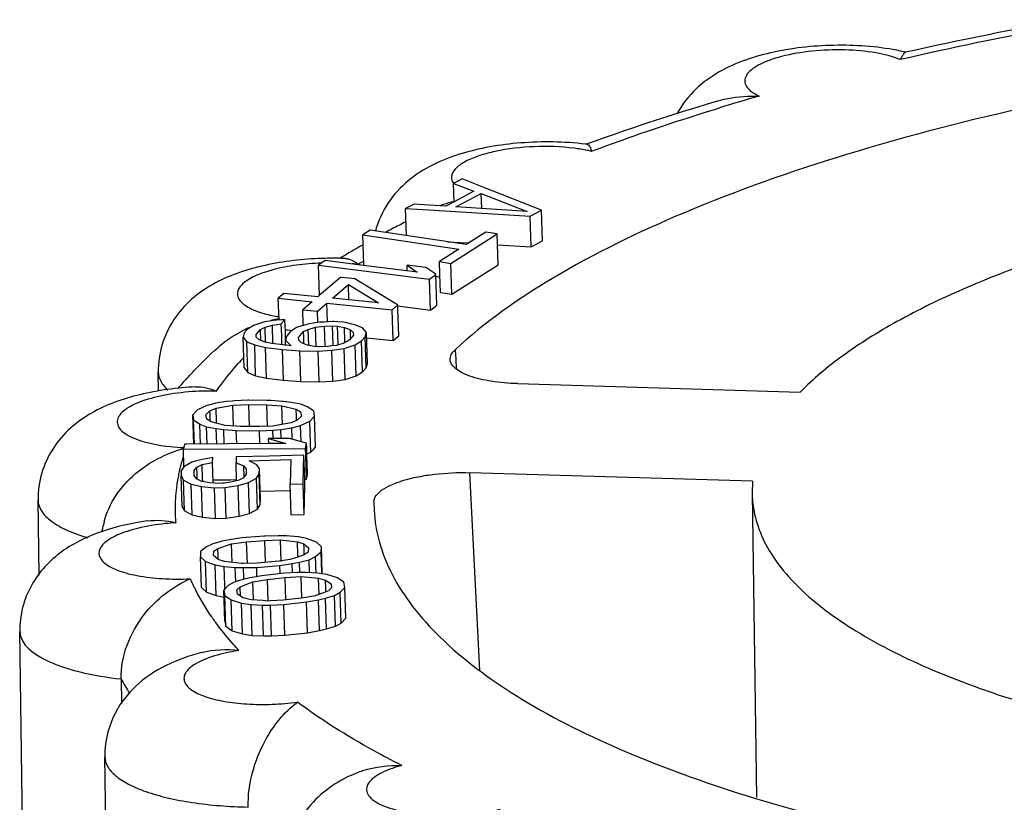
# Model space of a CAD drawing. Units: millimetres. Extents: x -78 to 3566, y -1784 to 2058.
# Drawn here: x 2660 to 2666, y 434 to 438 of the extents above; entities that cross this region are included whole.
import ezdxf

# ---------------------------------------------------------------- set-up
doc = ezdxf.new("R2010")
doc.units = ezdxf.units.MM
doc.header["$LTSCALE"] = 46.255
doc.layers.add('AT149_015_00_new_view_8_BL76', color=7, linetype='CONTINUOUS')

# ---------------------------------------------------------------- blocks, each defined once
blk = doc.blocks.new('AT149_015_00_NEW_VIEW_8_BL76', base_point=(1221.0649, 271.1232))
at = {"layer": 'AT149_015_00_new_view_8_BL76', "color": 7, "linetype": 'Continuous'}
for p, q in [((1214.0114, 278.3093), (1214.0149, 278.3106)), ((1213.2519, 278.0969), (1213.2001, 278.0696)), ((1213.2038, 277.9573), (1213.2001, 278.0696)), ((1213.2001, 278.0696), (1213.3251, 278.0212)), ((1213.3847, 278.0447), (1213.2519, 278.0969)), ((1213.3251, 278.0212), (1213.2038, 277.9573)), ((1213.2144, 277.9249), (1213.3697, 278.0066)), ((1213.3727, 277.915), (1213.3697, 278.0066)), ((1213.3697, 278.0066), (1213.651, 277.8977)), ((1213.7387, 277.9057), (1213.3847, 278.0447)), ((1212.9585, 277.9425), (1212.9067, 277.9152)), ((1213.0499, 277.9368), (1212.9585, 277.9425)), ((1213.1526, 277.9304), (1213.0499, 277.9368)), ((1213.2038, 277.9573), (1213.1526, 277.9304)), ((1212.9121, 277.7494), (1212.9067, 277.9152)), ((1212.9067, 277.9152), (1213.0481, 277.9068)), ((1213.0481, 277.9068), (1213.6696, 277.8694)), ((1213.651, 277.8977), (1213.2144, 277.9249)), ((1213.6696, 277.8694), (1213.7387, 277.9057)), ((1213.7448, 277.717), (1213.7387, 277.9057)), ((1213.6758, 277.6807), (1213.6696, 277.8694)), ((1212.6897, 277.783), (1212.6449, 277.7546)), ((1213.2778, 277.6942), (1212.6897, 277.783)), ((1213.1832, 277.5795), (1213.4675, 277.7594)), ((1213.3975, 277.77), (1213.2778, 277.6942)), ((1213.4675, 277.7594), (1213.3975, 277.77)), ((1213.4736, 277.5707), (1213.4675, 277.7594)), ((1212.6507, 277.5743), (1212.6449, 277.7546)), ((1212.6449, 277.7546), (1213.2329, 277.6658)), ((1213.164, 277.7114), (1213.2784, 277.7045)), ((1213.2784, 277.7045), (1213.2927, 277.7037)), ((1213.6758, 277.6807), (1213.7448, 277.717)), ((1213.2329, 277.6658), (1213.1584, 277.6187)), ((1213.4696, 277.693), (1213.6758, 277.6807)), ((1212.4138, 277.5967), (1212.3739, 277.5676)), ((1212.6159, 277.5712), (1212.4138, 277.5967)), ((1213.1584, 277.6187), (1213.1132, 277.59)), ((1213.1158, 277.512), (1213.1132, 277.59)), ((1213.1132, 277.59), (1213.1832, 277.5795)), ((1213.1894, 277.3907), (1213.1832, 277.5795)), ((1212.3799, 277.3836), (1212.3739, 277.5676)), ((1212.3739, 277.5676), (1212.9071, 277.5004)), ((1212.9114, 277.534), (1212.6159, 277.5712)), ((1212.651, 277.5659), (1212.6507, 277.5743)), ((1212.9167, 277.5333), (1212.9114, 277.534)), ((1213.0311, 277.5531), (1212.9156, 277.5676)), ((1212.9167, 277.5333), (1212.9156, 277.5676)), ((1212.9156, 277.5676), (1212.9768, 277.5258)), ((1212.9768, 277.5258), (1212.9167, 277.5333)), ((1213.0787, 277.5205), (1213.0311, 277.5531)), ((1213.0923, 277.5112), (1213.0787, 277.5205)), ((1213.1894, 277.3907), (1213.4736, 277.5707)), ((1212.5072, 277.4933), (1212.3776, 277.3817)), ((1212.5598, 277.4879), (1212.5072, 277.4933)), ((1212.5962, 277.4842), (1212.5598, 277.4879)), ((1212.8466, 277.332), (1212.5962, 277.4842)), ((1212.9071, 277.5004), (1212.9178, 277.4991)), ((1212.9178, 277.4991), (1213.0525, 277.4821)), ((1213.0525, 277.4821), (1213.0923, 277.5112)), ((1213.0586, 277.2934), (1213.0525, 277.4821)), ((1213.0905, 277.4995), (1213.0994, 277.4982)), ((1213.0984, 277.3225), (1213.0923, 277.5112)), ((1213.0994, 277.4982), (1213.1163, 277.4956)), ((1213.1193, 277.4013), (1213.1158, 277.512)), ((1212.1616, 277.3955), (1212.1271, 277.3658)), ((1212.3692, 277.3744), (1212.1616, 277.3955)), ((1212.4582, 277.3654), (1212.5559, 277.4496)), ((1212.559, 277.3551), (1212.5559, 277.4496)), ((1212.5559, 277.4496), (1212.74, 277.3367)), ((1213.1193, 277.4013), (1213.1894, 277.3907)), ((1212.1314, 277.2326), (1212.1271, 277.3658)), ((1212.1271, 277.3658), (1212.3347, 277.3447)), ((1212.3347, 277.3447), (1212.2772, 277.2952)), ((1212.3662, 277.2861), (1212.4237, 277.3357)), ((1212.3776, 277.3817), (1212.3692, 277.3744)), ((1212.4274, 277.2213), (1212.4237, 277.3357)), ((1212.4237, 277.3357), (1212.8241, 277.295)), ((1212.74, 277.3367), (1212.4582, 277.3654)), ((1212.2801, 277.207), (1212.2772, 277.2952)), ((1212.2772, 277.2952), (1212.3662, 277.2861)), ((1212.3684, 277.2183), (1212.3662, 277.2861)), ((1212.8241, 277.295), (1212.8586, 277.3247)), ((1212.8302, 277.1062), (1212.8241, 277.295)), ((1212.8586, 277.3247), (1212.8466, 277.332)), ((1212.8578, 277.3187), (1213.0586, 277.2934)), ((1212.8595, 277.2961), (1212.8586, 277.3247)), ((1212.8647, 277.1359), (1212.8595, 277.2961)), ((1213.0586, 277.2934), (1213.0984, 277.3225)), ((1212.0366, 277.2191), (1212.0064, 277.2093)), ((1212.043, 277.2211), (1212.0366, 277.2191)), ((1212.0868, 277.2275), (1212.043, 277.2211)), ((1212.1176, 277.232), (1212.0868, 277.2275)), ((1212.1445, 277.233), (1212.1176, 277.232)), ((1212.1679, 277.2338), (1212.1445, 277.233)), ((1212.1454, 277.2085), (1212.1679, 277.2338)), ((1212.1703, 277.1606), (1212.1679, 277.2338)), ((1212.3509, 277.2142), (1212.3071, 277.2079)), ((1212.3817, 277.2187), (1212.3509, 277.2142)), ((1212.4081, 277.2202), (1212.3817, 277.2187)), ((1212.4584, 277.223), (1212.4081, 277.2202)), ((1212.4671, 277.2235), (1212.4584, 277.223)), ((1212.4922, 277.2217), (1212.4671, 277.2235)), ((1212.5282, 277.2192), (1212.4922, 277.2217)), ((1212.5386, 277.2168), (1212.5282, 277.2192)), ((1212.5764, 277.208), (1212.5386, 277.2168)), ((1211.9188, 277.1546), (1211.9115, 277.1282)), ((1211.9368, 277.1748), (1211.9188, 277.1546)), ((1211.9746, 277.199), (1211.9368, 277.1748)), ((1212.0064, 277.2093), (1211.9746, 277.199)), ((1211.9906, 277.1441), (1212.0177, 277.1745)), ((1212.0177, 277.1745), (1212.0465, 277.1886)), ((1212.0186, 277.1451), (1212.0177, 277.1745)), ((1212.0465, 277.1886), (1212.0905, 277.2016)), ((1212.0494, 277.0973), (1212.0465, 277.1886)), ((1212.0905, 277.2016), (1212.1454, 277.2085)), ((1212.0942, 277.0891), (1212.0905, 277.2016)), ((1212.1477, 277.1353), (1212.1454, 277.2085)), ((1212.1699, 277.1733), (1212.182, 277.1721)), ((1212.1711, 277.136), (1212.1703, 277.1606)), ((1212.2009, 277.1616), (1212.1784, 277.1363)), ((1212.182, 277.1721), (1212.2018, 277.1701)), ((1212.2387, 277.1858), (1212.2009, 277.1616)), ((1212.2018, 277.1701), (1212.2125, 277.169)), ((1212.2705, 277.1961), (1212.2387, 277.1858)), ((1212.2502, 277.1258), (1212.2818, 277.1612)), ((1212.2803, 277.1992), (1212.2705, 277.1961)), ((1212.2803, 277.1992), (1212.2801, 277.207)), ((1212.3007, 277.2058), (1212.2803, 277.1992)), ((1212.2818, 277.1612), (1212.3106, 277.1753)), ((1212.2829, 277.1269), (1212.2818, 277.1612)), ((1212.3071, 277.2079), (1212.3007, 277.2058)), ((1212.3106, 277.1753), (1212.3546, 277.1884)), ((1212.3137, 277.0792), (1212.3106, 277.1753)), ((1212.3546, 277.1884), (1212.4095, 277.1953)), ((1212.3584, 277.071), (1212.3546, 277.1884)), ((1212.4095, 277.1953), (1212.4598, 277.1971)), ((1212.4135, 277.0696), (1212.4095, 277.1953)), ((1212.4637, 277.0765), (1212.4598, 277.1971)), ((1212.4598, 277.1971), (1212.4903, 277.1949)), ((1212.4938, 277.0891), (1212.4903, 277.1949)), ((1212.4903, 277.1949), (1212.5316, 277.1866)), ((1212.5343, 277.1036), (1212.5316, 277.1866)), ((1212.5316, 277.1866), (1212.5684, 277.1733)), ((1212.5695, 277.1391), (1212.5684, 277.1733)), ((1212.5684, 277.1733), (1212.5854, 277.156)), ((1212.5955, 277.2036), (1212.5764, 277.208)), ((1212.5854, 277.156), (1212.5872, 277.1397)), ((1212.643, 277.1842), (1212.5955, 277.2036)), ((1212.6663, 277.1556), (1212.643, 277.1842)), ((1212.659, 277.1293), (1212.6663, 277.1556)), ((1212.6724, 276.9669), (1212.6663, 277.1556)), ((1211.9176, 276.9395), (1211.9115, 277.1282)), ((1211.9115, 277.1282), (1211.9347, 277.0997)), ((1211.9347, 277.0997), (1211.9823, 277.0802)), ((1211.9409, 276.9109), (1211.9347, 277.0997)), ((1211.9923, 277.1279), (1211.9906, 277.1441)), ((1212.0093, 277.1106), (1211.9923, 277.1279)), ((1212.0461, 277.0972), (1212.0093, 277.1106)), ((1212.0191, 277.1288), (1212.0186, 277.1451)), ((1212.0197, 277.1109), (1212.0191, 277.1288)), ((1212.0199, 277.1067), (1212.0197, 277.1109)), ((1212.0558, 277.0953), (1212.0461, 277.0972)), ((1212.0874, 277.0889), (1212.0558, 277.0953)), ((1212.1486, 277.1092), (1212.1477, 277.1353)), ((1212.1495, 277.0807), (1212.1486, 277.1092)), ((1212.1784, 277.1363), (1212.1711, 277.1099)), ((1212.1719, 277.1099), (1212.1711, 277.136)), ((1212.1721, 277.0773), (1212.1711, 277.1099)), ((1212.1711, 277.1099), (1212.2051, 277.0752)), ((1212.2519, 277.1096), (1212.2502, 277.1258)), ((1212.2689, 277.0922), (1212.2519, 277.1096)), ((1212.2834, 277.1106), (1212.2829, 277.1269)), ((1212.284, 277.0927), (1212.2834, 277.1106)), ((1212.2842, 277.0867), (1212.284, 277.0927)), ((1212.5556, 277.1043), (1212.5268, 277.0902)), ((1212.5347, 277.0904), (1212.5343, 277.1036)), ((1212.5625, 277.112), (1212.5556, 277.1043)), ((1212.5872, 277.1397), (1212.5625, 277.112)), ((1212.5701, 277.1206), (1212.5695, 277.1391)), ((1212.5986, 277.0797), (1212.6365, 277.104)), ((1212.6365, 277.104), (1212.659, 277.1293)), ((1212.6426, 276.9152), (1212.6365, 277.104)), ((1212.6651, 276.9405), (1212.659, 277.1293)), ((1212.6674, 277.1228), (1212.8302, 277.1062)), ((1212.8302, 277.1062), (1212.8647, 277.1359)), ((1211.9823, 277.0802), (1212.0496, 277.0647)), ((1211.9884, 276.8915), (1211.9823, 277.0802)), ((1212.0496, 277.0647), (1212.152, 277.0521)), ((1212.0557, 276.876), (1212.0496, 277.0647)), ((1212.1557, 277.0799), (1212.0874, 277.0889)), ((1212.152, 277.0521), (1212.2589, 277.0446)), ((1212.1581, 276.8634), (1212.152, 277.0521)), ((1212.1669, 277.0784), (1212.1557, 277.0799)), ((1212.1746, 277.0774), (1212.1669, 277.0784)), ((1212.2051, 277.0752), (1212.1746, 277.0774)), ((1212.2589, 277.0446), (1212.3703, 277.0421)), ((1212.265, 276.8558), (1212.2589, 277.0446)), ((1212.3057, 277.0789), (1212.2689, 277.0922)), ((1212.347, 277.0706), (1212.3057, 277.0789)), ((1212.3722, 277.0688), (1212.347, 277.0706)), ((1212.3703, 277.0421), (1212.4557, 277.0468)), ((1212.3764, 276.8533), (1212.3703, 277.0421)), ((1212.3776, 277.0685), (1212.3722, 277.0688)), ((1212.4279, 277.0703), (1212.3776, 277.0685)), ((1212.4523, 277.0733), (1212.4279, 277.0703)), ((1212.4827, 277.0772), (1212.4523, 277.0733)), ((1212.4557, 277.0468), (1212.5303, 277.0577)), ((1212.4618, 276.8581), (1212.4557, 277.0468)), ((1212.5212, 277.0885), (1212.4827, 277.0772)), ((1212.4941, 277.0775), (1212.4938, 277.0891)), ((1212.5268, 277.0902), (1212.5212, 277.0885)), ((1212.5303, 277.0577), (1212.5986, 277.0797)), ((1212.5364, 276.8689), (1212.5303, 277.0577)), ((1212.6048, 276.891), (1212.5986, 277.0797)), ((1211.3938, 276.7958), (1211.3922, 276.9135)), ((1211.9176, 276.9395), (1211.9409, 276.9109)), ((1212.6048, 276.891), (1212.6426, 276.9152)), ((1212.6426, 276.9152), (1212.6651, 276.9405)), ((1212.6651, 276.9405), (1212.6724, 276.9669)), ((1211.9409, 276.9109), (1211.9884, 276.8915)), ((1211.9884, 276.8915), (1212.0557, 276.876)), ((1212.0557, 276.876), (1212.1581, 276.8634)), ((1212.1581, 276.8634), (1212.265, 276.8558)), ((1212.265, 276.8558), (1212.3764, 276.8533)), ((1212.3764, 276.8533), (1212.4618, 276.8581)), ((1212.4618, 276.8581), (1212.5364, 276.8689)), ((1212.5364, 276.8689), (1212.6048, 276.891)), ((1213.5911, 276.8427), (1215.3227, 276.7907)), ((1211.8092, 276.7324), (1211.7421, 276.7229)), ((1211.8467, 276.7359), (1211.8092, 276.7324)), ((1211.8587, 276.737), (1211.8467, 276.7359)), ((1211.9397, 276.7412), (1211.8587, 276.737)), ((1211.9462, 276.7411), (1211.9397, 276.7412)), ((1212.057, 276.7397), (1211.9462, 276.7411)), ((1212.0822, 276.7394), (1212.057, 276.7397)), ((1212.1517, 276.7338), (1212.0822, 276.7394)), ((1212.1594, 276.7332), (1212.1517, 276.7338)), ((1212.2049, 276.7275), (1212.1594, 276.7332)), ((1211.6315, 276.6828), (1211.604, 276.652)), ((1211.6887, 276.708), (1211.6315, 276.6828)), ((1211.6832, 276.651), (1211.7087, 276.6766)), ((1211.6991, 276.7109), (1211.6887, 276.708)), ((1211.7378, 276.7217), (1211.6991, 276.7109)), ((1211.7087, 276.6766), (1211.7462, 276.6917)), ((1211.7095, 276.6518), (1211.7087, 276.6766)), ((1211.7421, 276.7229), (1211.7378, 276.7217)), ((1211.7462, 276.6917), (1211.8489, 276.7112)), ((1211.7489, 276.6102), (1211.7462, 276.6917)), ((1211.8489, 276.7112), (1211.9458, 276.7152)), ((1211.8531, 276.5838), (1211.8489, 276.7112)), ((1211.9502, 276.5802), (1211.9458, 276.7152)), ((1211.9458, 276.7152), (1212.0566, 276.7138)), ((1212.0609, 276.5817), (1212.0566, 276.7138)), ((1212.0566, 276.7138), (1212.1496, 276.7074)), ((1212.1533, 276.593), (1212.1496, 276.7074)), ((1212.1496, 276.7074), (1212.2368, 276.6856)), ((1212.2433, 276.7203), (1212.2049, 276.7275)), ((1212.2382, 276.6427), (1212.2368, 276.6856)), ((1212.2368, 276.6856), (1212.2626, 276.6697)), ((1212.2643, 276.7164), (1212.2433, 276.7203)), ((1212.2785, 276.7109), (1212.2643, 276.7164)), ((1212.306, 276.7003), (1212.2785, 276.7109)), ((1212.3437, 276.6739), (1212.306, 276.7003)), ((1212.3479, 276.6427), (1212.3437, 276.6739)), ((1211.6099, 276.4725), (1211.604, 276.652)), ((1211.604, 276.652), (1211.6082, 276.6208)), ((1211.613, 276.4725), (1211.6082, 276.6208)), ((1211.6082, 276.6208), (1211.646, 276.5944)), ((1211.6893, 276.625), (1211.6832, 276.651)), ((1211.7089, 276.6129), (1211.6893, 276.625)), ((1211.7151, 276.6091), (1211.7089, 276.6129)), ((1211.7104, 276.6256), (1211.7095, 276.6518)), ((1211.7109, 276.6089), (1211.7104, 276.6256)), ((1211.7492, 276.6005), (1211.7489, 276.6102)), ((1212.2432, 276.618), (1212.2057, 276.6029)), ((1212.239, 276.6179), (1212.2382, 276.6427)), ((1212.2687, 276.6437), (1212.2432, 276.618)), ((1212.2626, 276.6697), (1212.2687, 276.6437)), ((1212.2632, 276.5867), (1212.3204, 276.6119)), ((1212.3204, 276.6119), (1212.3479, 276.6427)), ((1212.3247, 276.4781), (1212.3204, 276.6119)), ((1212.354, 276.4539), (1212.3479, 276.6427)), ((1211.6499, 276.4728), (1211.646, 276.5944)), ((1211.646, 276.5944), (1211.6876, 276.5783)), ((1211.691, 276.4731), (1211.6876, 276.5783)), ((1211.6876, 276.5783), (1211.747, 276.5672)), ((1211.755, 276.5991), (1211.7151, 276.6091)), ((1211.7501, 276.4735), (1211.747, 276.5672)), ((1211.747, 276.5672), (1211.7926, 276.5614)), ((1211.8023, 276.5872), (1211.755, 276.5991)), ((1211.7954, 276.4738), (1211.7926, 276.5614)), ((1211.7926, 276.5614), (1211.8697, 276.5553)), ((1211.8716, 276.5825), (1211.8023, 276.5872)), ((1211.8724, 276.4743), (1211.8697, 276.5553)), ((1211.8697, 276.5553), (1212.0122, 276.5535)), ((1211.8953, 276.5809), (1211.8716, 276.5825)), ((1212.0061, 276.5795), (1211.8953, 276.5809)), ((1212.0111, 276.5797), (1212.0061, 276.5795)), ((1212.0922, 276.583), (1212.0111, 276.5797)), ((1212.0122, 276.5535), (1212.0932, 276.5577)), ((1212.0147, 276.4753), (1212.0122, 276.5535)), ((1212.103, 276.5835), (1212.0922, 276.583)), ((1212.0932, 276.5577), (1212.1427, 276.5622)), ((1212.0949, 276.5076), (1212.0932, 276.5577)), ((1212.1374, 276.59), (1212.103, 276.5835)), ((1212.2057, 276.6029), (1212.1374, 276.59)), ((1212.1427, 276.5622), (1212.2099, 276.5718)), ((1212.1445, 276.5072), (1212.1427, 276.5622)), ((1212.2099, 276.5718), (1212.2632, 276.5867)), ((1212.2119, 276.5081), (1212.2099, 276.5718)), ((1212.2664, 276.487), (1212.2632, 276.5867)), ((1212.195, 276.5076), (1212.0677, 276.5067)), ((1212.0687, 276.4757), (1212.0677, 276.5067)), ((1212.0677, 276.5067), (1212.1729, 276.4764)), ((1212.3002, 276.4773), (1212.195, 276.5076)), ((1212.2121, 276.5026), (1212.2119, 276.5081)), ((1211.5484, 276.4531), (1211.546, 276.4411)), ((1211.546, 276.4411), (1212.294, 276.4463)), ((1211.5494, 276.3341), (1211.546, 276.4411)), ((1211.5522, 276.4721), (1211.5484, 276.4531)), ((1211.5625, 276.4722), (1211.5522, 276.4721)), ((1212.0679, 276.4757), (1211.5625, 276.4722)), ((1212.1729, 276.4764), (1212.0679, 276.4757)), ((1212.294, 276.4463), (1212.3002, 276.4773)), ((1212.2953, 276.4053), (1212.294, 276.4463)), ((1212.3012, 276.4466), (1212.3002, 276.4773)), ((1212.3025, 276.4055), (1212.3012, 276.4466)), ((1212.3265, 276.4231), (1212.3247, 276.4781)), ((1212.3265, 276.4231), (1212.3417, 276.4402)), ((1212.3417, 276.4402), (1212.354, 276.4539)), ((1211.6532, 276.376), (1211.619, 276.3669)), ((1211.6616, 276.3783), (1211.6532, 276.376)), ((1211.7193, 276.3891), (1211.6616, 276.3783)), ((1211.7256, 276.3902), (1211.7193, 276.3891)), ((1211.7249, 276.3593), (1211.7256, 276.3902)), ((1211.8692, 276.394), (1211.8683, 276.358)), ((1212.0711, 276.3993), (1211.8692, 276.394)), ((1211.9483, 276.3704), (1212.2035, 276.3771)), ((1211.9955, 276.3459), (1211.9483, 276.3704)), ((1212.2838, 276.4049), (1212.0711, 276.3993)), ((1212.2035, 276.3771), (1212.1999, 276.2277)), ((1212.2797, 276.2298), (1212.2838, 276.4049)), ((1212.2886, 276.2572), (1212.2838, 276.4049)), ((1212.3001, 276.2576), (1212.2953, 276.4053)), ((1212.3023, 276.4125), (1212.3265, 276.4231)), ((1212.3063, 276.2886), (1212.3025, 276.4055)), ((1211.5489, 276.3341), (1211.5324, 276.3079)), ((1211.5974, 276.3611), (1211.5489, 276.3341)), ((1211.619, 276.3669), (1211.5974, 276.3611)), ((1211.6114, 276.2791), (1211.6121, 276.31)), ((1211.6121, 276.31), (1211.6286, 276.3311)), ((1211.6286, 276.3311), (1211.6608, 276.3474)), ((1211.6302, 276.2797), (1211.6286, 276.3311)), ((1211.6608, 276.3474), (1211.7249, 276.3593)), ((1211.6637, 276.2601), (1211.6608, 276.3474)), ((1211.7289, 276.236), (1211.7249, 276.3593)), ((1211.8718, 276.2499), (1211.8683, 276.358)), ((1211.8683, 276.358), (1211.9157, 276.3386)), ((1211.9163, 276.3179), (1211.9157, 276.3386)), ((1211.9157, 276.3386), (1211.9311, 276.3184)), ((1211.9173, 276.2871), (1211.9163, 276.3179)), ((1211.9311, 276.3184), (1211.9304, 276.2875)), ((1212.0109, 276.3205), (1211.9955, 276.3459)), ((1212.0101, 276.2896), (1212.0109, 276.3205)), ((1212.017, 276.1318), (1212.0109, 276.3205)), ((1211.5324, 276.3079), (1211.5316, 276.277)), ((1211.5378, 276.0883), (1211.5316, 276.277)), ((1211.5316, 276.277), (1211.547, 276.2517)), ((1211.5531, 276.0629), (1211.547, 276.2517)), ((1211.547, 276.2517), (1211.5942, 276.2272)), ((1211.6268, 276.2589), (1211.6114, 276.2791)), ((1211.6584, 276.2443), (1211.6268, 276.2589)), ((1211.6309, 276.2591), (1211.6302, 276.2797)), ((1211.6642, 276.2445), (1211.6637, 276.2601)), ((1211.73, 276.2536), (1211.7535, 276.2538)), ((1211.7535, 276.2538), (1211.7854, 276.254)), ((1211.7854, 276.254), (1211.8335, 276.2543)), ((1211.8335, 276.2543), (1211.8716, 276.2546)), ((1211.8817, 276.2502), (1211.8719, 276.2478)), ((1211.9139, 276.2665), (1211.8817, 276.2502)), ((1211.9304, 276.2875), (1211.9139, 276.2665)), ((1211.9178, 276.2715), (1211.9173, 276.2871)), ((1211.9451, 276.2364), (1211.9936, 276.2634)), ((1211.9936, 276.2634), (1212.0101, 276.2896)), ((1211.9997, 276.0747), (1211.9936, 276.2634)), ((1212.0162, 276.1009), (1212.0101, 276.2896)), ((1212.2886, 276.2575), (1212.3001, 276.2576)), ((1212.29, 276.2162), (1212.2886, 276.2572)), ((1212.3001, 276.2576), (1212.3063, 276.2886)), ((1215.0315, 276.2452), (1213.2999, 276.2972)), ((1211.6003, 276.0384), (1211.5942, 276.2272)), ((1211.5942, 276.2272), (1211.6576, 276.2134)), ((1211.6637, 276.0247), (1211.6576, 276.2134)), ((1211.6576, 276.2134), (1211.7371, 276.2052)), ((1211.6633, 276.2434), (1211.6584, 276.2443)), ((1211.706, 276.2353), (1211.6633, 276.2434)), ((1211.7394, 276.2326), (1211.706, 276.2353)), ((1211.7371, 276.2052), (1211.8009, 276.2069)), ((1211.7432, 276.0165), (1211.7371, 276.2052)), ((1211.7537, 276.2314), (1211.7394, 276.2326)), ((1211.7856, 276.2322), (1211.7537, 276.2314)), ((1211.7973, 276.2338), (1211.7856, 276.2322)), ((1211.8336, 276.2386), (1211.7973, 276.2338)), ((1211.8009, 276.2069), (1211.8809, 276.2193)), ((1211.807, 276.0181), (1211.8009, 276.2069)), ((1211.8719, 276.2478), (1211.8336, 276.2386)), ((1211.8809, 276.2193), (1211.9451, 276.2364)), ((1211.887, 276.0305), (1211.8809, 276.2193)), ((1211.9512, 276.0477), (1211.9451, 276.2364)), ((1212.0153, 276.1832), (1212.2012, 276.1881)), ((1212.1999, 276.2277), (1212.2797, 276.2298)), ((1212.206, 276.0389), (1212.1999, 276.2277)), ((1212.2858, 276.041), (1212.2797, 276.2298)), ((1212.2858, 276.041), (1212.29, 276.2162)), ((1215.0315, 276.2452), (1215.0284, 276.1712)), ((1210.6622, 275.6701), (1210.6558, 276.1285)), ((1212.0162, 276.1009), (1212.017, 276.1318)), ((1215.0283, 276.1717), (1215.0542, 274.3071)), ((1211.5378, 276.0883), (1211.5531, 276.0629)), ((1211.9512, 276.0477), (1211.9997, 276.0747)), ((1211.9997, 276.0747), (1212.0162, 276.1009)), ((1212.7123, 276.1184), (1212.7135, 276.0685)), ((1211.5531, 276.0629), (1211.6003, 276.0384)), ((1211.6003, 276.0384), (1211.6637, 276.0247)), ((1211.6637, 276.0247), (1211.7432, 276.0165)), ((1211.7432, 276.0165), (1211.807, 276.0181)), ((1211.807, 276.0181), (1211.887, 276.0305)), ((1211.887, 276.0305), (1211.9512, 276.0477)), ((1212.206, 276.0389), (1212.2858, 276.041)), ((1211.8374, 275.8874), (1211.8289, 275.8861)), ((1211.9051, 275.8976), (1211.8374, 275.8874)), ((1211.9312, 275.8997), (1211.9051, 275.8976)), ((1212.0414, 275.9088), (1211.9312, 275.8997)), ((1212.0468, 275.9092), (1212.0414, 275.9088)), ((1212.1281, 275.9107), (1212.0468, 275.9092)), ((1212.1411, 275.9104), (1212.1281, 275.9107)), ((1212.1778, 275.9096), (1212.1411, 275.9104)), ((1212.2458, 275.9047), (1212.1778, 275.9096)), ((1212.2511, 275.9036), (1212.2458, 275.9047)), ((1212.291, 275.8955), (1212.2511, 275.9036)), ((1212.3005, 275.8936), (1212.291, 275.8955)), ((1212.3602, 275.8724), (1212.3005, 275.8936)), ((1211.6864, 275.8431), (1211.6516, 275.8142)), ((1211.7136, 275.8561), (1211.6864, 275.8431)), ((1211.7262, 275.862), (1211.7136, 275.8561)), ((1211.7478, 275.8677), (1211.7262, 275.862)), ((1211.7328, 275.8156), (1211.7569, 275.8333)), ((1211.7842, 275.8772), (1211.7478, 275.8677)), ((1211.7569, 275.8333), (1211.8414, 275.8611)), ((1211.7582, 275.7902), (1211.7569, 275.8333)), ((1211.8289, 275.8861), (1211.7842, 275.8772)), ((1211.8414, 275.8611), (1211.9333, 275.8738)), ((1211.845, 275.7474), (1211.8414, 275.8611)), ((1211.9333, 275.8738), (1212.0436, 275.8829)), ((1211.9376, 275.742), (1211.9333, 275.8738)), ((1212.0436, 275.8829), (1212.1405, 275.8856)), ((1212.0479, 275.7477), (1212.0436, 275.8829)), ((1212.1448, 275.7538), (1212.1405, 275.8856)), ((1212.1405, 275.8856), (1212.245, 275.8734)), ((1212.2476, 275.792), (1212.245, 275.8734)), ((1212.245, 275.8734), (1212.2839, 275.8609)), ((1212.2847, 275.8363), (1212.2839, 275.8609)), ((1212.2839, 275.8609), (1212.3121, 275.8372)), ((1212.2856, 275.8101), (1212.2847, 275.8363)), ((1212.3121, 275.8372), (1212.3089, 275.8108)), ((1212.3909, 275.8436), (1212.3602, 275.8724)), ((1212.3901, 275.8123), (1212.3909, 275.8436)), ((1212.3961, 275.6832), (1212.3909, 275.8436)), ((1211.6516, 275.8142), (1211.6508, 275.7828)), ((1211.6569, 275.5941), (1211.6508, 275.7828)), ((1211.6508, 275.7828), (1211.6815, 275.7541)), ((1211.7296, 275.7893), (1211.7328, 275.8156)), ((1211.7578, 275.7655), (1211.7296, 275.7893)), ((1211.759, 275.7656), (1211.7582, 275.7902)), ((1212.2041, 275.7666), (1212.2003, 275.7654)), ((1212.2472, 275.7808), (1212.2041, 275.7666)), ((1212.2848, 275.7932), (1212.2472, 275.7808)), ((1212.248, 275.7811), (1212.2476, 275.792)), ((1212.2911, 275.7978), (1212.2848, 275.7932)), ((1212.2861, 275.7932), (1212.2856, 275.8101)), ((1212.3089, 275.8108), (1212.2911, 275.7978)), ((1212.3155, 275.7644), (1212.3553, 275.7833)), ((1212.3553, 275.7833), (1212.3901, 275.8123)), ((1212.3586, 275.682), (1212.3553, 275.7833)), ((1212.3943, 275.6831), (1212.3901, 275.8123)), ((1211.6876, 275.5653), (1211.6815, 275.7541)), ((1211.6815, 275.7541), (1211.7412, 275.7329)), ((1211.7473, 275.5441), (1211.7412, 275.7329)), ((1211.7412, 275.7329), (1211.7959, 275.7217)), ((1211.7967, 275.7531), (1211.7578, 275.7655)), ((1211.7997, 275.6057), (1211.7959, 275.7217)), ((1211.7959, 275.7217), (1211.8639, 275.7169)), ((1211.8672, 275.7448), (1211.7967, 275.7531)), ((1211.8668, 275.6265), (1211.8639, 275.7169)), ((1211.8639, 275.7169), (1211.9136, 275.7158)), ((1211.9012, 275.7408), (1211.8672, 275.7448)), ((1211.9129, 275.7411), (1211.9012, 275.7408)), ((1211.9981, 275.7436), (1211.9129, 275.7411)), ((1211.9136, 275.7158), (1211.9948, 275.7172)), ((1211.9157, 275.6515), (1211.9136, 275.7158)), ((1211.9948, 275.7172), (1212.1366, 275.7289)), ((1211.9965, 275.6651), (1211.9948, 275.7172)), ((1212.1084, 275.7526), (1211.9981, 275.7436)), ((1212.1328, 275.756), (1212.1084, 275.7526)), ((1212.2003, 275.7654), (1212.1328, 275.756)), ((1212.1366, 275.7289), (1212.2128, 275.7403)), ((1212.1381, 275.6805), (1212.1366, 275.7289)), ((1212.2128, 275.7403), (1212.2575, 275.7492)), ((1212.2146, 275.684), (1212.2128, 275.7403)), ((1212.2575, 275.7492), (1212.3155, 275.7644)), ((1212.2596, 275.6854), (1212.2575, 275.7492)), ((1212.3181, 275.6859), (1212.3155, 275.7644)), ((1211.9532, 275.6527), (1211.9105, 275.6427)), ((1211.916, 275.6429), (1211.9157, 275.6515)), ((1211.9669, 275.6552), (1211.9532, 275.6527)), ((1212.0269, 275.6661), (1211.9669, 275.6552)), ((1211.9967, 275.6606), (1211.9965, 275.6651)), ((1212.0582, 275.6695), (1212.0269, 275.6661)), ((1212.1663, 275.6814), (1212.0582, 275.6695)), ((1212.061, 275.6433), (1212.1695, 275.6552)), ((1212.2475, 275.685), (1212.1663, 275.6814)), ((1212.1695, 275.6552), (1212.2661, 275.6606)), ((1212.174, 275.5167), (1212.1695, 275.6552)), ((1212.266, 275.6851), (1212.2475, 275.685)), ((1212.2977, 275.6852), (1212.266, 275.6851)), ((1212.2704, 275.5282), (1212.2661, 275.6606)), ((1212.2661, 275.6606), (1212.374, 275.6512)), ((1212.3671, 275.6822), (1212.2977, 275.6852)), ((1212.3788, 275.6803), (1212.3671, 275.6822)), ((1212.3772, 275.5514), (1212.374, 275.6512)), ((1212.374, 275.6512), (1212.4161, 275.6399)), ((1212.4248, 275.6727), (1212.3788, 275.6803)), ((1212.3944, 275.6777), (1212.3943, 275.6831)), ((1212.3963, 275.6774), (1212.3961, 275.6832)), ((1212.4898, 275.6533), (1212.4248, 275.6727)), ((1212.5277, 275.6257), (1212.4898, 275.6533)), ((1211.6569, 275.5941), (1211.6876, 275.5653)), ((1211.8206, 275.6063), (1211.7928, 275.5768)), ((1211.8004, 275.5848), (1211.7997, 275.6057)), ((1211.8559, 275.6261), (1211.8206, 275.6063)), ((1211.8829, 275.6343), (1211.8559, 275.6261)), ((1211.8739, 275.5804), (1211.8938, 275.5985)), ((1211.9105, 275.6427), (1211.8829, 275.6343)), ((1211.8938, 275.5985), (1211.9718, 275.6282)), ((1211.8943, 275.5811), (1211.8938, 275.5985)), ((1211.9718, 275.6282), (1212.061, 275.6433)), ((1211.9753, 275.5209), (1211.9718, 275.6282)), ((1212.0653, 275.511), (1212.061, 275.6433)), ((1212.4177, 275.5898), (1212.4161, 275.6399)), ((1212.4161, 275.6399), (1212.4502, 275.6172)), ((1212.4183, 275.5724), (1212.4177, 275.5898)), ((1212.4533, 275.591), (1212.4404, 275.5792)), ((1212.4502, 275.6172), (1212.4533, 275.591)), ((1212.5066, 275.565), (1212.5345, 275.5946)), ((1212.5345, 275.5946), (1212.5277, 275.6257)), ((1212.5406, 275.4059), (1212.5345, 275.5946)), ((1211.6876, 275.5653), (1211.7473, 275.5441)), ((1211.7473, 275.5441), (1211.7846, 275.5366)), ((1211.7846, 275.5366), (1211.7941, 275.5346)), ((1211.7989, 275.388), (1211.7928, 275.5768)), ((1211.7928, 275.5768), (1211.7996, 275.5457)), ((1211.8057, 275.357), (1211.7996, 275.5457)), ((1211.7996, 275.5457), (1211.8374, 275.5181)), ((1211.8771, 275.5542), (1211.8739, 275.5804)), ((1211.9112, 275.5315), (1211.8771, 275.5542)), ((1211.8952, 275.5548), (1211.8943, 275.5811)), ((1211.8956, 275.5419), (1211.8952, 275.5548)), ((1211.9533, 275.5202), (1211.9112, 275.5315)), ((1212.2662, 275.528), (1212.1578, 275.5161)), ((1212.2957, 275.533), (1212.2662, 275.528)), ((1212.3555, 275.5431), (1212.2957, 275.533)), ((1212.3636, 275.5462), (1212.3555, 275.5431)), ((1212.4042, 275.5617), (1212.3636, 275.5462)), ((1212.3741, 275.5187), (1212.4168, 275.5287)), ((1212.4335, 275.5729), (1212.4042, 275.5617)), ((1212.4168, 275.5287), (1212.4713, 275.5453)), ((1212.4229, 275.3399), (1212.4168, 275.5287)), ((1212.4185, 275.5672), (1212.4183, 275.5724)), ((1212.4404, 275.5792), (1212.4335, 275.5729)), ((1212.4713, 275.5453), (1212.5066, 275.565)), ((1212.4775, 275.3565), (1212.4713, 275.5453)), ((1212.5128, 275.3763), (1212.5066, 275.565)), ((1211.8436, 275.3293), (1211.8374, 275.5181)), ((1211.8374, 275.5181), (1211.9025, 275.4987)), ((1211.9086, 275.31), (1211.9025, 275.4987)), ((1211.9025, 275.4987), (1211.9602, 275.4891)), ((1211.9628, 275.5194), (1211.9533, 275.5202)), ((1211.9663, 275.3004), (1211.9602, 275.4891)), ((1211.9602, 275.4891), (1212.0296, 275.4862)), ((1212.0319, 275.5134), (1211.9628, 275.5194)), ((1212.0296, 275.4862), (1212.0798, 275.4864)), ((1212.0357, 275.2974), (1212.0296, 275.4862)), ((1212.0612, 275.5108), (1212.0319, 275.5134)), ((1212.0784, 275.5118), (1212.0612, 275.5108)), ((1212.1578, 275.5161), (1212.0784, 275.5118)), ((1212.0798, 275.4864), (1212.1609, 275.49)), ((1212.0859, 275.2976), (1212.0798, 275.4864)), ((1212.1609, 275.49), (1212.3004, 275.5053)), ((1212.1671, 275.3012), (1212.1609, 275.49)), ((1212.3004, 275.5053), (1212.3741, 275.5187)), ((1212.3065, 275.3165), (1212.3004, 275.5053)), ((1212.3802, 275.3299), (1212.3741, 275.5187)), ((1212.5128, 275.3763), (1212.5406, 275.4059)), ((1211.7989, 275.388), (1211.8057, 275.357)), ((1211.8057, 275.357), (1211.8436, 275.3293)), ((1212.4229, 275.3399), (1212.4775, 275.3565)), ((1212.4775, 275.3565), (1212.5128, 275.3763)), ((1210.6625, 266.8184), (1210.5442, 275.3248)), ((1211.8436, 275.3293), (1211.9086, 275.31)), ((1211.9086, 275.31), (1211.9663, 275.3004)), ((1211.9663, 275.3004), (1212.0357, 275.2974)), ((1212.0357, 275.2974), (1212.0859, 275.2976)), ((1212.0859, 275.2976), (1212.1671, 275.3012)), ((1212.1671, 275.3012), (1212.3065, 275.3165)), ((1212.3065, 275.3165), (1212.3802, 275.3299)), ((1212.3802, 275.3299), (1212.4229, 275.3399)), ((1211.1641, 275.0337), (1211.1665, 274.8836)), ((1211.1826, 266.0876), (1211.0648, 274.5572))]:
    blk.add_line(p, q, dxfattribs=at)
at = {"layer": 'AT149_015_00_new_view_8_BL76', "color": 9, "linetype": 'Continuous'}
for p, q in [((1212.6374, 277.5867), (1212.6481, 277.5935)), ((1213.2099, 277.0506), (1213.2134, 276.9918)), ((1213.2134, 276.9918), (1213.2168, 276.932)), ((1211.3922, 276.9135), (1211.3922, 276.9135)), ((1213.3612, 275.085), (1213.2999, 276.2972)), ((1210.6558, 276.1285), (1210.6558, 276.1285))]:
    blk.add_line(p, q, dxfattribs=at)
at = {"layer": 'AT149_015_00_new_view_8_BL76', "color": 7, "linetype": 'Continuous'}
for centre, radius, start, end in [((1220.6232, 258.134), 21.2545, 99.9005, 102.65179), ((1215.6545, 277.5345), 1.3746, 76.73841, 78.10877), ((1213.7989, 276.5888), 1.7336, 82.81839, 83.09461), ((1213.3747, 277.2063), 0.7709, 104.22889, 109.22306), ((1213.3898, 277.1493), 0.8298, 103.38891, 104.27793), ((1216.3778, 271.0545), 7.6159, 117.09556, 117.46098), ((1216.26, 271.2806), 7.361, 117.45899, 118.17923), ((1215.7377, 272.2189), 6.2869, 120.24993, 120.71513), ((1215.8026, 272.1078), 6.4156, 120.0146, 120.25071), ((1215.8448, 272.0348), 6.5, 119.80104, 120.01464), ((1215.8944, 271.9481), 6.5999, 119.48588, 119.80078), ((1212.4646, 275.5158), 2.0949, 91.40531, 92.53963), ((1212.4644, 275.5264), 2.0843, 89.81025, 91.40683), ((1212.4645, 275.5494), 2.0612, 88.90094, 89.80934), ((1215.6723, 272.3291), 6.1588, 120.71588, 120.96492), ((1212.465, 275.5736), 2.0371, 88.01431, 88.9013), ((1212.3152, 276.2728), 0.9842, 101.61055, 103.78242), ((1212.3241, 276.2304), 1.0275, 100.80824, 101.62005), ((1212.234, 276.5105), 0.7323, 116.2581, 117.78069), ((1212.2437, 276.4908), 0.7543, 114.14383, 116.25375), ((1212.2526, 276.4711), 0.7759, 113.20402, 114.14918), ((1213.6424, 274.9613), 2.8231, 137.37191, 139.01695), ((1212.614, 275.5942), 1.6047, 166.85652, 167.68962), ((1212.6262, 275.5913), 1.6172, 165.48925, 166.85545)]:
    blk.add_arc(centre, radius, start, end, dxfattribs=at)
at = {"layer": 'AT149_015_00_new_view_8_BL76', "color": 9, "linetype": 'Continuous'}
for centre, radius, start, end in [((1220.5548, 258.866), 20.4892, 100.06877, 102.9112), ((1220.2239, 260.3395), 18.9789, 102.93148, 103.0598), ((1219.203, 264.2187), 14.967, 106.0241, 106.99106), ((1212.4493, 275.9891), 1.5935, 92.05994, 92.79692), ((1212.4661, 276.2856), 1.2964, 83.35294, 84.95625), ((1215.3745, 273.2595), 5.1202, 122.31479, 122.59709), ((1212.3031, 278.2617), 1.0244, 259.70071, 260.21487), ((1213.6322, 275.4284), 2.3301, 137.53417, 138.71715), ((1211.7128, 275.2111), 1.5865, 88.73246, 93.25113), ((1212.6356, 276.0567), 1.1427, 163.84365, 165.76026), ((1212.6575, 276.0504), 1.1655, 163.04822, 163.84709), ((1212.5903, 276.0676), 1.0961, 167.2692, 168.83271), ((1212.6103, 276.0631), 1.1167, 165.76227, 167.26906), ((1212.5585, 276.0736), 1.0637, 169.82219, 172.08549), ((1212.5752, 276.0707), 1.0807, 168.83424, 169.82515), ((1212.527, 276.0777), 1.0319, 172.0716, 179.37062), ((1212.51, 276.0784), 1.015, 179.39782, 184.96248), ((1212.7568, 276.1587), 1.2756, 203.63199, 207.13203), ((1212.5048, 275.7743), 1.5317, 208.91625, 212.78322)]:
    blk.add_arc(centre, radius, start, end, dxfattribs=at)
at = {"layer": 'AT149_015_00_new_view_8_BL76', "color": 7, "linetype": 'Continuous'}
for points, knots in [([(1215.9377, 278.8797), (1215.8121, 278.9061), (1215.5516, 278.9265), (1215.2309, 278.8955), (1214.9885, 278.8299), (1214.824, 278.7574), (1214.6773, 278.6516), (1214.6011, 278.5551), (1214.5712, 278.5014)], [0, 0, 0, 0, 0.257017, 0.51882, 0.641076, 0.758388, 0.876899, 1, 1, 1, 1]), ([(1215.9679, 278.8725), (1215.9656, 278.872), (1215.9607, 278.8676), (1215.9497, 278.8527), (1215.9416, 278.8383), (1215.9353, 278.8276)], [0, 0, 0, 0, 0.124685, 0.332153, 1, 1, 1, 1]), ([(1214.8198, 278.5753), (1214.8396, 278.5811), (1214.9221, 278.601), (1215.0075, 278.6058), (1215.0715, 278.6042)], [0, 0, 0, 0, 0.244399, 1, 1, 1, 1]), ([(1216.7566, 278.5457), (1216.3698, 278.4605), (1215.6446, 278.2747), (1214.6538, 277.9266), (1213.843, 277.5343), (1213.3907, 277.2182), (1213.2099, 277.0506)], [0, 0, 0, 0, 0.305856, 0.577508, 0.809665, 1, 1, 1, 1]), ([(1214.0149, 278.3106), (1214.0794, 278.3341), (1214.3456, 278.4286), (1214.6148, 278.5145), (1214.8198, 278.5753)], [0, 0, 0, 0, 0.242925, 1, 1, 1, 1]), ([(1214.0073, 278.3098), (1213.8764, 278.3257), (1213.6156, 278.3287), (1213.2989, 278.2762), (1213.0691, 278.1872), (1212.9165, 278.0905), (1212.7909, 277.9543), (1212.7382, 277.8391), (1212.7219, 277.7783)], [0, 0, 0, 0, 0.26311, 0.517083, 0.635115, 0.752661, 0.87443, 1, 1, 1, 1]), ([(1214.0156, 278.3088), (1214.017, 278.3086), (1214.0227, 278.3072), (1214.0275, 278.3032), (1214.0303, 278.2997)], [0, 0, 0, 0, 0.230057, 1, 1, 1, 1]), ([(1214.0303, 278.2997), (1214.0319, 278.2977), (1214.0388, 278.2874), (1214.0424, 278.2753), (1214.0444, 278.2657)], [0, 0, 0, 0, 0.207389, 1, 1, 1, 1]), ([(1212.3718, 277.6086), (1212.2556, 277.6035), (1212.0849, 277.5824), (1211.8701, 277.5203), (1211.7234, 277.455), (1211.5906, 277.3631), (1211.4806, 277.2388), (1211.4075, 277.0848), (1211.3914, 276.9705), (1211.3922, 276.9135)], [0, 0, 0, 0, 0.261834, 0.384189, 0.50244, 0.621637, 0.744912, 0.871663, 1, 1, 1, 1]), ([(1212.5356, 277.6094), (1212.5428, 277.6092), (1212.5725, 277.6051), (1212.5996, 277.5886), (1212.6161, 277.5732)], [0, 0, 0, 0, 0.242384, 1, 1, 1, 1]), ([(1216.7902, 277.6045), (1216.6315, 277.5492), (1216.334, 277.4345), (1215.928, 277.2382), (1215.5913, 277.0294), (1215.4019, 276.8718), (1215.3227, 276.7907)], [0, 0, 0, 0, 0.29836, 0.565137, 0.798973, 1, 1, 1, 1]), ([(1211.5653, 276.8732), (1211.5802, 276.8894), (1211.6417, 276.9547), (1211.7061, 277.0173), (1211.7559, 277.063)], [0, 0, 0, 0, 0.246165, 1, 1, 1, 1]), ([(1213.1794, 276.9898), (1213.1788, 277.0003), (1213.1849, 277.024), (1213.2006, 277.0419), (1213.2099, 277.0506)], [0, 0, 0, 0, 0.44998, 1, 1, 1, 1]), ([(1213.5911, 276.8427), (1213.5374, 276.8443), (1213.4386, 276.8527), (1213.3236, 276.8782), (1213.2513, 276.9083), (1213.2132, 276.9322), (1213.1875, 276.9589), (1213.18, 276.9801), (1213.1794, 276.9898)], [0, 0, 0, 0, 0.350478, 0.644749, 0.762817, 0.85949, 0.936401, 1, 1, 1, 1]), ([(1211.6207, 276.823), (1211.506, 276.8171), (1211.3376, 276.7953), (1211.1259, 276.7324), (1210.9813, 276.6667), (1210.8506, 276.5747), (1210.7425, 276.4509), (1210.6708, 276.2981), (1210.6551, 276.185), (1210.6558, 276.1285)], [0, 0, 0, 0, 0.261397, 0.383554, 0.501767, 0.621168, 0.744663, 0.87155, 1, 1, 1, 1]), ([(1211.0606, 275.9965), (1211.0754, 276.0539), (1211.1267, 276.1641), (1211.282, 276.3355), (1211.4394, 276.4149), (1211.5452, 276.4454)], [0, 0, 0, 0, 0.259295, 0.519079, 1, 1, 1, 1]), ([(1212.7123, 276.1184), (1212.7125, 276.1468), (1212.7533, 276.1902), (1212.8197, 276.2249), (1212.8954, 276.2526), (1212.9849, 276.2741), (1213.121, 276.295), (1213.2278, 276.2994), (1213.2999, 276.2972)], [0, 0, 0, 0, 0.132479, 0.233793, 0.358841, 0.50396, 0.663665, 1, 1, 1, 1]), ([(1215.0283, 276.1712), (1215.029, 276.1214), (1215.0429, 276.0192), (1215.0999, 275.8702), (1215.1921, 275.7254), (1215.3695, 275.5285), (1215.6831, 275.3001), (1216.1593, 275.0655), (1216.7456, 274.8606), (1217.4286, 274.6904), (1218.193, 274.559), (1218.7295, 274.5011), (1219.0079, 274.4788)], [0, 0, 0, 0, 0.032701, 0.066861, 0.103827, 0.144624, 0.240033, 0.355813, 0.491824, 0.646396, 0.816895, 1, 1, 1, 1]), ([(1212.7134, 276.0685), (1212.7169, 276.0011), (1212.7402, 275.8633), (1212.8219, 275.6631), (1212.949, 275.4681), (1213.1897, 275.2032), (1213.6096, 274.8948), (1214.2448, 274.5759), (1215.0244, 274.2954), (1215.9322, 274.0595), (1216.9489, 273.8736), (1217.6633, 273.7884), (1218.0343, 273.7542)], [0, 0, 0, 0, 0.033084, 0.067763, 0.105269, 0.146546, 0.24255, 0.358354, 0.493905, 0.647731, 0.817434, 1, 1, 1, 1]), ([(1211.3247, 276.0014), (1211.2298, 275.9877), (1211.0472, 275.9478), (1210.8337, 275.8471), (1210.6943, 275.725), (1210.6097, 275.6086), (1210.5552, 275.4723), (1210.5435, 275.3739), (1210.5442, 275.3248)], [0, 0, 0, 0, 0.25381, 0.492719, 0.615109, 0.741311, 0.87004, 1, 1, 1, 1]), ([(1211.1641, 275.0337), (1211.1619, 275.1734), (1211.2655, 275.4362), (1211.4788, 275.6), (1211.5882, 275.6474)], [0, 0, 0, 0, 0.539606, 1, 1, 1, 1]), ([(1211.6558, 275.1955), (1211.5819, 275.1758), (1211.4373, 275.1255), (1211.2412, 274.9966), (1211.0979, 274.8014), (1211.0637, 274.6384), (1211.0648, 274.5572)], [0, 0, 0, 0, 0.244554, 0.486783, 0.740041, 1, 1, 1, 1]), ([(1211.9425, 274.2493), (1211.9411, 274.3205), (1211.9607, 274.462), (1212.0509, 274.6893), (1212.1617, 274.8297), (1212.2437, 274.8923)], [0, 0, 0, 0, 0.292307, 0.576637, 1, 1, 1, 1]), ([(1212.5706, 274.4433), (1212.5948, 274.4547), (1212.6942, 274.4938), (1212.8029, 274.5066), (1212.8827, 274.5038)], [0, 0, 0, 0, 0.250598, 1, 1, 1, 1]), ([(1212.5706, 274.4433), (1212.5185, 274.4186), (1212.4168, 274.3583), (1212.2883, 274.2307), (1212.201, 274.0656), (1212.1814, 273.9403), (1212.1822, 273.8778)], [0, 0, 0, 0, 0.239015, 0.485885, 0.741021, 1, 1, 1, 1])]:
    blk.add_open_spline(points, degree=3, knots=knots, dxfattribs=at)
at = {"layer": 'AT149_015_00_new_view_8_BL76', "color": 9, "linetype": 'Continuous'}
for points, knots in [([(1215.9353, 278.8276), (1215.8879, 278.8476), (1215.7751, 278.8749), (1215.593, 278.8907), (1215.399, 278.8833), (1215.2431, 278.8579), (1215.135, 278.8253), (1215.0715, 278.7981), (1215.0236, 278.7677), (1214.9919, 278.7347), (1214.9798, 278.6968), (1214.9931, 278.6593), (1215.0259, 278.6282), (1215.0547, 278.612), (1215.0715, 278.6042)], [0, 0, 0, 0, 0.13371, 0.298766, 0.474342, 0.637374, 0.707651, 0.767692, 0.816432, 0.854282, 0.884547, 0.914573, 0.951899, 1, 1, 1, 1]), ([(1214.0444, 278.2657), (1214.1069, 278.2893), (1214.3663, 278.3847), (1214.6289, 278.4712), (1214.8293, 278.5324)], [0, 0, 0, 0, 0.241746, 1, 1, 1, 1]), ([(1213.9383, 278.2845), (1213.8577, 278.2947), (1213.6955, 278.2997), (1213.4994, 278.2777), (1213.3596, 278.2412), (1213.2789, 278.2087), (1213.2209, 278.1721), (1213.1955, 278.1398), (1213.1906, 278.124)], [0, 0, 0, 0, 0.306875, 0.610319, 0.742022, 0.852188, 0.937592, 1, 1, 1, 1]), ([(1214.0444, 278.2657), (1214.0361, 278.2677), (1214.001, 278.2754), (1213.9655, 278.2811), (1213.9383, 278.2845)], [0, 0, 0, 0, 0.23716, 1, 1, 1, 1]), ([(1213.1906, 278.124), (1213.1878, 278.1154), (1213.1861, 278.096), (1213.1938, 278.0783), (1213.199, 278.0703)], [0, 0, 0, 0, 0.487785, 1, 1, 1, 1]), ([(1212.3716, 277.5806), (1212.3204, 277.5781), (1212.223, 277.5688), (1212.0893, 277.5414), (1211.9938, 277.5084), (1211.935, 277.4753), (1211.8976, 277.4462), (1211.873, 277.408), (1211.8797, 277.3693), (1211.8971, 277.3437), (1211.925, 277.3204), (1211.9801, 277.2898), (1212.029, 277.2745), (1212.0644, 277.2657)], [0, 0, 0, 0, 0.192948, 0.368359, 0.513542, 0.572189, 0.621091, 0.693898, 0.72656, 0.763475, 0.80832, 0.862692, 1, 1, 1, 1]), ([(1212.0644, 277.2657), (1212.0688, 277.2646), (1212.0872, 277.2602), (1212.1058, 277.2564), (1212.1199, 277.2538)], [0, 0, 0, 0, 0.242179, 1, 1, 1, 1]), ([(1211.3922, 276.9135), (1211.3925, 276.8941), (1211.4051, 276.8516), (1211.4339, 276.8193), (1211.451, 276.8038)], [0, 0, 0, 0, 0.456653, 1, 1, 1, 1]), ([(1211.7479, 276.7972), (1211.758, 276.8114), (1211.8001, 276.8694), (1211.8455, 276.925), (1211.8813, 276.9657)], [0, 0, 0, 0, 0.243152, 1, 1, 1, 1]), ([(1211.6228, 276.795), (1211.5628, 276.7916), (1211.4509, 276.779), (1211.3202, 276.7471), (1211.2355, 276.7119), (1211.1891, 276.6844), (1211.1566, 276.6549), (1211.139, 276.6222), (1211.1411, 276.5873), (1211.1623, 276.5563), (1211.1978, 276.5291), (1211.2471, 276.5051), (1211.309, 276.4846), (1211.4107, 276.4617), (1211.493, 276.4534), (1211.5502, 276.4507)], [0, 0, 0, 0, 0.178988, 0.334325, 0.398273, 0.451451, 0.493916, 0.52771, 0.558153, 0.592567, 0.635951, 0.690123, 0.755013, 0.829501, 1, 1, 1, 1]), ([(1210.6558, 276.1285), (1210.6562, 276.1057), (1210.6746, 276.0544), (1210.7404, 275.993), (1210.8382, 275.9391), (1210.9164, 275.9115), (1210.9602, 275.8984)], [0, 0, 0, 0, 0.170653, 0.383639, 0.659076, 1, 1, 1, 1]), ([(1211.265, 275.9561), (1211.2221, 275.9455), (1211.1624, 275.927), (1211.0941, 275.8916), (1211.0586, 275.865), (1211.0353, 275.8366), (1211.0261, 275.8054), (1211.0342, 275.7744), (1211.057, 275.7469), (1211.0921, 275.7222), (1211.1389, 275.7002), (1211.1964, 275.6813), (1211.2898, 275.6598), (1211.4217, 275.6449), (1211.5313, 275.6446), (1211.5882, 275.6474)], [0, 0, 0, 0, 0.145975, 0.204611, 0.252891, 0.29169, 0.324078, 0.355855, 0.393172, 0.439603, 0.496344, 0.563202, 0.639191, 0.812149, 1, 1, 1, 1]), ([(1211.4988, 275.9906), (1211.4782, 275.9893), (1211.3997, 275.9826), (1211.3215, 275.97), (1211.265, 275.9561)], [0, 0, 0, 0, 0.262083, 1, 1, 1, 1]), ([(1211.7588, 275.3595), (1211.7455, 275.3772), (1211.6952, 275.4467), (1211.6505, 275.5204), (1211.6216, 275.577)], [0, 0, 0, 0, 0.25843, 1, 1, 1, 1]), ([(1211.8859, 275.2084), (1211.8744, 275.2207), (1211.8301, 275.2695), (1211.7882, 275.3204), (1211.7588, 275.3595)], [0, 0, 0, 0, 0.256495, 1, 1, 1, 1]), ([(1210.5442, 275.3248), (1210.5454, 275.2423), (1210.6711, 275.1585), (1210.808, 275.106), (1210.9586, 275.0627), (1211.0793, 275.0433), (1211.1641, 275.0337)], [0, 0, 0, 0, 0.347676, 0.484647, 0.640573, 1, 1, 1, 1]), ([(1211.8859, 275.2084), (1211.8668, 275.2054), (1211.7977, 275.193), (1211.7292, 275.1747), (1211.6819, 275.1557)], [0, 0, 0, 0, 0.274344, 1, 1, 1, 1]), ([(1211.6106, 275.1197), (1211.5995, 275.1125), (1211.5801, 275.0978), (1211.5583, 275.0721), (1211.5478, 275.0446), (1211.551, 275.0164), (1211.5669, 274.9904), (1211.6063, 274.9559), (1211.6832, 274.9216), (1211.799, 274.8935), (1211.9386, 274.8779), (1212.0898, 274.8764), (1212.1927, 274.8852), (1212.2437, 274.8923)], [0, 0, 0, 0, 0.046549, 0.084705, 0.116724, 0.146936, 0.180526, 0.221188, 0.328829, 0.470795, 0.638553, 0.81964, 1, 1, 1, 1]), ([(1211.6819, 275.1557), (1211.6751, 275.153), (1211.6506, 275.1426), (1211.6268, 275.1303), (1211.6106, 275.1197)], [0, 0, 0, 0, 0.272997, 1, 1, 1, 1]), ([(1212.8827, 274.5038), (1212.8232, 274.5339), (1212.6027, 274.6504), (1212.3903, 274.7832), (1212.2437, 274.8923)], [0, 0, 0, 0, 0.267424, 1, 1, 1, 1]), ([(1211.0648, 274.5572), (1211.0651, 274.5366), (1211.0796, 274.4912), (1211.1335, 274.4343), (1211.2146, 274.3838), (1211.3218, 274.3396), (1211.4525, 274.3029), (1211.6609, 274.2639), (1211.8275, 274.2516), (1211.9425, 274.2493)], [0, 0, 0, 0, 0.06276, 0.138661, 0.234796, 0.352906, 0.491824, 0.648674, 1, 1, 1, 1]), ([(1212.8827, 274.5038), (1212.8571, 274.4969), (1212.81, 274.482), (1212.7483, 274.4544), (1212.7023, 274.4238), (1212.6726, 274.3903), (1212.6632, 274.3519), (1212.6793, 274.3152), (1212.714, 274.2846), (1212.7648, 274.2577), (1212.8308, 274.2349), (1212.9417, 274.2098), (1213.0995, 274.1951), (1213.2934, 274.201), (1213.4232, 274.2212), (1213.4846, 274.2364)], [0, 0, 0, 0, 0.069457, 0.128487, 0.176091, 0.212974, 0.242899, 0.273594, 0.312234, 0.3619, 0.422883, 0.49405, 0.658526, 0.834889, 1, 1, 1, 1])]:
    blk.add_open_spline(points, degree=3, knots=knots, dxfattribs=at)
at = {"layer": 'AT149_015_00_new_view_8_BL76', "color": 7, "linetype": 'Continuous'}
for points in [[(1211.7559, 277.063), (1211.7969, 277.1006), (1211.8435, 277.1325), (1211.8927, 277.1584)], [(1211.6207, 276.823), (1211.6639, 276.8252), (1211.7086, 276.8153), (1211.7479, 276.7972)], [(1211.3247, 276.0014), (1211.3823, 276.0096), (1211.4425, 276.0052), (1211.4988, 275.9906)], [(1211.6558, 275.1955), (1211.7301, 275.2152), (1211.8097, 275.2185), (1211.8859, 275.2084)]]:
    blk.add_open_spline(points, degree=3, dxfattribs=at)

msp = doc.modelspace()

# ---------------------------------------------------------------- block references
at = {"layer": 'AT149_015_00_new_view_8_BL76'}
msp.add_blockref('AT149_015_00_NEW_VIEW_8_BL76', (2670.4648, 430.4731), dxfattribs=at)

doc.saveas('drawing.dxf')
